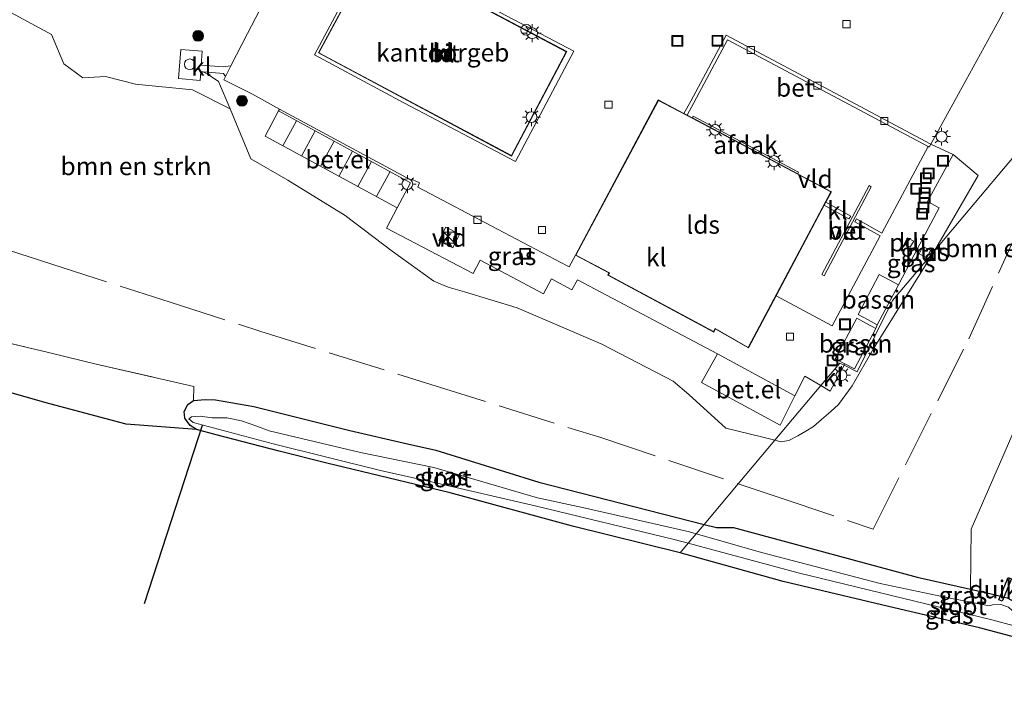
# Model space of a CAD drawing. Units: metres. Extents: x 153541 to 160000, y 462499 to 468753.
# Drawn here: x 158353 to 158490, y 464437 to 464530 of the extents above; entities that cross this region are included whole.
import ezdxf
from ezdxf.enums import TextEntityAlignment as Align

# ---------------------------------------------------------------- set-up
doc = ezdxf.new("R2010")
doc.units = ezdxf.units.M
doc.linetypes.add('IE-TERREINAFSCHEIDING', pattern=[10, 8, -2])
doc.layers.get('0').update_dxf_attribs({"lineweight": 25})
for name, color, linetype, lineweight in [('B-ME-AL-OVERIG-S-B1', 7, 'Continuous', 18), ('B-ME-GR-BOMENSTRUIKEN-GV-B6', 93, 'Continuous', 18), ('B-ME-GR-BOOM-S-B1', 93, 'Continuous', 18), ('B-ME-GW-INSTEEKWATERGANG-L-B1', 10, 'Continuous', 25), ('B-ME-IE-GRASLAND-GV-B6', 93, 'Continuous', 18), ('B-ME-IE-HULPGEOMETRIE-L-B1', 53, 'Continuous', 18), ('B-ME-IE-INRICHTINGSELEMENT-GV-B6', 253, 'Continuous', 18), ('B-ME-IE-INRICHTINGSELEMENT-S-B1', 253, 'Continuous', 18), ('B-ME-IE-MEUBILAIR_WEGMEUBILAIR-LICHTMAST-S-B1', 8, 'Continuous', 18), ('B-ME-IE-TERREINAFSCHEIDING-RASTERHEKWERK-L-B1', 8, 'IE-TERREINAFSCHEIDING', 18), ('B-ME-KG-KADASTRAAL-DAKRAND-L-B1', 13, 'Continuous', 18), ('B-ME-KG-KADASTRAAL-OPNAMEDTMGRENS-L-B1', 10, 'Continuous', 25), ('B-ME-KW-DUIKER-GV-B6', 10, 'Continuous', 25), ('B-ME-KW-DUIKER-L-B1', 10, 'Continuous', 25), ('B-ME-OG-BEBOUWING-GV-B6', 173, 'Continuous', 18), ('B-ME-OG-WATER-GV-B6', 153, 'Continuous', 18), ('B-ME-VH-VERH_SOORT-BETON-OVERIG-GV-B6', 8, 'IE-TERREINAFSCHEIDING-NATUURLIJK-HOUTWAL', 18), ('B-ME-VH-VERH_SOORT-BITUMEN-GV-B6', 8, 'IE-TERREINAFSCHEIDING-NATUURLIJK-HOUTWAL', 18), ('B-ME-VH-VERH_SOORT-GV-B6', 8, 'Continuous', 18), ('B-ME-VH-VERH_SOORT-KLINKERS-GV-B6', 8, 'IE-TERREINAFSCHEIDING-NATUURLIJK-HOUTWAL', 18), ('B-ME-VV-KOLK-S-B1', 8, 'Continuous', 18), ('B-ME-VW-MARKERING-STREEP-015-L-B1', 7, 'Continuous', 18)]:
    doc.layers.add(name, color=color, linetype=linetype, lineweight=lineweight)
doc.styles.add('NLCS-ISO', font='NLCS-ISO.TTF')
doc.linetypes.add('IE-TERREINAFSCHEIDING-NATUURLIJK-HOUTWAL', pattern='A,7,-1.5,[67,NLCS.SHX,S=0.75,R=45,X=0,Y=0],-1.5,7,-1.5,[70,NLCS.SHX,S=0.75,R=0,X=0,Y=0],-1.5', length=20)

# ---------------------------------------------------------------- blocks, each defined once
blk = doc.blocks.new('dtb')
blk.add_circle((0, 0), 0.75)
blk = doc.blocks.new('kast')
blk.add_line((-0.75, -0.75), (0.75, 0.75))
blk.add_lwpolyline([(-0.75, 0.75), (0.75, 0.75), (0.75, -0.75), (-0.75, -0.75)], close=True)
blk = doc.blocks.new('put')
for p, q in [((0.75, 0.75), (-0.75, 0.75)), ((-0.75, 0.75), (-0.75, -0.75)), ((0.75, -0.75), (0.75, 0.75)), ((-0.75, -0.75), (0.75, -0.75))]:
    blk.add_line(p, q)
blk.add_lwpolyline([(-0.625, 0.625), (0.625, 0.625), (0.625, -0.625), (-0.625, -0.625)], close=True)
blk = doc.blocks.new('boom')
blk.add_hatch(color=256).paths.add_polyline_path([(-0.75, 0, 1), (0.75, 0, 1)])
blk.add_circle((0, 0), 0.75)
blk = doc.blocks.new('kolk')
blk.add_lwpolyline([(-0.5, -0.5), (0.5, -0.5), (0.5, 0.5), (-0.5, 0.5)], close=True)
blk = doc.blocks.new('lantaarnpaal')
for p, q in [((-0.75, 0), (-1.25, 0)), ((-0.88, 0.88), (-0.53, 0.53)), ((0, 0.75), (0, 1.25)), ((0.53, 0.53), (0.88, 0.88)), ((0.75, 0), (1.25, 0)), ((-0.53, -0.53), (-0.88, -0.88)), ((0, -0.75), (0, -1.25)), ((0.53, -0.53), (0.88, -0.88))]:
    blk.add_line(p, q)
blk.add_circle((0, 0), 0.75)

msp = doc.modelspace()

# ---------------------------------------------------------------- linework, layer by layer
at = {"layer": 'B-ME-GR-BOMENSTRUIKEN-GV-B6'}
for points in [[(158502.381, 464524.301, 3.27), (158479.981, 464497.682, 4.18), (158486.055, 464508.134, 4.13), (158482.603, 464511.047, 4.201), (158479.469, 464512.522, 4.411), (158483.341, 464519.516, 4.302), (158488.924, 464529.713, 4.339), (158495.689, 464542.876, 4.313), (158478.895, 464552.048, 4.346), (158466.615, 464558.905, 4.322), (158463.539, 464560.627, 4.234), (158468.02, 464569.023, 4.315), (158484.15, 464562.074, 3.905), (158487.719, 464560.275, 4.019), (158494.486, 464558.327, 4.048)], [(158346.3719, 464533.6111, 4.2741), (158357.164, 464527.7528, 4.2121), (158358.8646, 464523.6636, 3.9525), (158361.4967, 464521.7384, 3.9459), (158364.6487, 464521.895, 4.0678), (158368.8463, 464520.8663, 4.0861), (158376.743, 464520.0568, 4.0957), (158381.9828, 464517.4072, 4.1636)], [(158471.453, 464483.979, 4.197), (158479.981, 464497.682, 4.18), (158502.381, 464524.301, 3.27)], [(158381.9828, 464517.4072, 4.1636), (158384.864, 464510.475, 4.027), (158390.004, 464507.495, 4.224), (158397.997, 464502.568, 4.511), (158404.534, 464497.621, 4.372), (158410.317, 464493.442, 4.111), (158412.35, 464492.616, 4.101), (158414.61, 464491.974, 4.092), (158421.942, 464489.741, 4.092), (158433.688, 464484.668, 4.121), (158443.653, 464479.515, 4.004), (158445.827, 464477.655, 4.043), (158450.947, 464473.015, 3.948), (158456.114, 464471.721, 3.916), (158457.782, 464471.303, 3.905), (158452.685, 464465.246, 2.782), (158447.932, 464459.599, 2.282), (158424.922, 464465.494, 2.452), (158410.596, 464469.933, 2.668), (158406.681, 464470.806, 2.485), (158398.666, 464472.678, 2.533), (158385.301, 464476.023, 2.569), (158379.967, 464476.937, 2.665), (158378.53, 464476.97, 2.781), (158376.911, 464476.864, 2.837), (158376.953, 464478.813, 2.83), (158363.363, 464481.902, 3.115), (158356.728, 464483.528, 3.379), (158341.53, 464487.16, 3.603)], [(158493.415, 464478.093, 2.578), (158485.066, 464458.942, 2.285), (158485.003, 464450.589, 2.202), (158477.553, 464452.261, 2.208), (158452.031, 464459.185, 2.399), (158449.645, 464459.16, 2.269), (158447.932, 464459.599, 2.282), (158452.685, 464465.246, 2.782), (158457.782, 464471.303, 3.905), (158458.614, 464471.095, 3.9), (158459.702, 464471.285, 3.9), (158460.96, 464471.918, 3.908), (158462.106, 464472.581, 3.924), (158463.142, 464473.23, 3.941), (158464.286, 464474.18, 3.961), (158465.568, 464475.299, 3.981), (158466.615, 464476.282, 4.002), (158468.551, 464478.888, 4.229), (158471.453, 464483.979, 4.197)]]:
    msp.add_polyline3d(points, dxfattribs=at)
at = {"layer": 'B-ME-GW-INSTEEKWATERGANG-L-B1'}
for points in [[(158377.308, 464472.808, 2.977), (158376.448, 464473.349, 2.953), (158375.684, 464474.372, 2.939), (158375.606, 464475.32, 2.863), (158376.127, 464476.264, 2.837), (158376.911, 464476.864, 2.837), (158378.53, 464476.97, 2.781), (158379.967, 464476.937, 2.665), (158385.301, 464476.023, 2.569), (158398.666, 464472.678, 2.533), (158406.681, 464470.806, 2.485), (158410.596, 464469.933, 2.668), (158424.922, 464465.494, 2.452), (158447.932, 464459.599, 2.282)], [(158447.932, 464459.599, 2.282), (158449.645, 464459.16, 2.269), (158452.031, 464459.185, 2.399), (158477.553, 464452.261, 2.208), (158485.003, 464450.589, 2.202), (158487.861, 464449.947, 2.2), (158490.104, 464449.375, 2.28), (158491.389, 464448.69, 2.176), (158498.584, 464447.025, 2.367), (158521.059, 464440.839, 2.375)]]:
    msp.add_polyline3d(points, dxfattribs=at)
at = {"layer": 'B-ME-IE-GRASLAND-GV-B6'}
for points in [[(158381.9828, 464517.4072, 4.1636), (158376.743, 464520.0568, 4.0957), (158368.8463, 464520.8663, 4.0861), (158364.6487, 464521.895, 4.0678), (158361.4967, 464521.7384, 3.9459), (158358.8646, 464523.6636, 3.9525), (158357.164, 464527.7528, 4.2121), (158346.3719, 464533.6111, 4.2741)], [(158386.1207, 464531.1741, 4.3188), (158384.396, 464527.891, 4.175), (158382.1145, 464523.3991, 4.2225), (158381.0422, 464523.2658, 4.2791), (158377.9846, 464523.4854, 4.4117), (158378.1255, 464525.4427, 4.3973), (158375.1299, 464525.673, 4.4391), (158374.8324, 464521.622, 4.4127), (158377.8404, 464521.3823, 4.3852), (158377.9076, 464522.5865, 4.4001), (158378.2327, 464522.5628, 4.6431), (158378.821, 464522.309, 4.617), (158380.394, 464521.23, 4.239), (158381.9828, 464517.4072, 4.1636)], [(158381.9828, 464517.4072, 4.1636), (158380.394, 464521.23, 4.239), (158378.821, 464522.309, 4.617), (158378.2327, 464522.5628, 4.6431), (158381.0967, 464522.3547, 4.2491), (158381.3558, 464521.9056, 4.2467), (158381.127, 464521.455, 4.19), (158385.098, 464519.481, 4.2), (158388.89, 464517.385, 4.166), (158388.748, 464517.119, 4.231), (158386.882, 464513.63, 4.189), (158405.242, 464503.642, 4.191), (158403.735, 464500.83, 4.14), (158415.803, 464494.518, 4.073), (158416.778, 464496.382, 4.125), (158425.613, 464491.698, 4.168), (158426.684, 464493.759, 4.271), (158429.54, 464492.255, 4.304), (158430.311, 464493.617, 4.286), (158449.786, 464483.338, 4.166), (158447.578, 464479.354, 4.227), (158458.534, 464473.408, 4.208), (158460.577, 464477.506, 4.226), (158461.941, 464480.242, 4.327), (158464.192, 464478.92, 4.161), (158457.782, 464471.303, 3.905), (158456.114, 464471.721, 3.916), (158450.947, 464473.015, 3.948), (158445.827, 464477.655, 4.043), (158443.653, 464479.515, 4.004), (158433.688, 464484.668, 4.121), (158421.942, 464489.741, 4.092), (158414.61, 464491.974, 4.092), (158412.35, 464492.616, 4.101), (158410.317, 464493.442, 4.111), (158404.534, 464497.621, 4.372), (158397.997, 464502.568, 4.511), (158390.004, 464507.495, 4.224), (158384.864, 464510.475, 4.027), (158381.9828, 464517.4072, 4.1636)], [(158477.147, 464497.106, 4.183), (158480.636, 464503.668, 4.177), (158479.031, 464504.513, 4.189), (158482.603, 464511.047, 4.201), (158486.055, 464508.134, 4.13), (158479.981, 464497.682, 4.18), (158474.143, 464490.745, 4.207), (158469.246, 464480.829, 4.253), (158467.409, 464481.757, 4.222), (158467.511, 464481.947, 4.225), (158468.839, 464481.245, 4.225), (158471.814, 464486.873, 4.225), (158472.021, 464487.367, 4.264), (158474.996, 464492.945, 4.259), (158477.147, 464497.106, 4.183)], [(158465.465, 464478.12, 4.161), (158467.409, 464481.757, 4.222), (158469.246, 464480.829, 4.253), (158474.143, 464490.745, 4.207), (158479.981, 464497.682, 4.18), (158471.453, 464483.979, 4.197), (158468.551, 464478.888, 4.229), (158466.615, 464476.282, 4.002), (158465.568, 464475.299, 3.981), (158464.286, 464474.18, 3.961), (158463.142, 464473.23, 3.941), (158462.106, 464472.581, 3.924), (158460.96, 464471.918, 3.908), (158459.702, 464471.285, 3.9), (158458.614, 464471.095, 3.9), (158457.782, 464471.303, 3.905), (158464.192, 464478.92, 4.161), (158465.465, 464478.12, 4.161)], [(158477.851, 464497.228, 4.394), (158478.903, 464496.693, 4.348), (158479.418, 464497.776, 4.421), (158478.348, 464498.282, 4.384), (158477.851, 464497.228, 4.394)], [(158341.53, 464487.16, 3.603), (158356.728, 464483.528, 3.379), (158363.363, 464481.902, 3.115), (158376.953, 464478.813, 2.83), (158376.911, 464476.864, 2.837), (158376.127, 464476.264, 2.837), (158375.606, 464475.32, 2.863), (158375.684, 464474.372, 2.939), (158376.448, 464473.349, 2.953), (158377.308, 464472.808, 2.977), (158367.531, 464473.537, 3.154), (158356.21, 464476.567, 3.371), (158342.432, 464480.516, 3.436)], [(158490.104, 464449.375, 2.28), (158487.861, 464449.947, 2.2), (158485.003, 464450.589, 2.202), (158485.066, 464458.942, 2.285), (158493.415, 464478.093, 2.578)], [(158412.608, 464464.02, 2.584), (158395.475, 464468.132, 2.554), (158388.814, 464469.803, 2.537), (158380.078, 464472.048, 2.881), (158377.308, 464472.808, 2.977), (158376.448, 464473.349, 2.953), (158375.684, 464474.372, 2.939), (158375.606, 464475.32, 2.863), (158376.127, 464476.264, 2.837), (158376.911, 464476.864, 2.837), (158378.53, 464476.97, 2.781), (158379.967, 464476.937, 2.665), (158385.301, 464476.023, 2.569), (158398.666, 464472.678, 2.533), (158406.681, 464470.806, 2.485), (158410.596, 464469.933, 2.668), (158424.922, 464465.494, 2.452), (158447.932, 464459.599, 2.282), (158446.842, 464458.303, 1.476), (158445.883, 464458.58, 1.476), (158431.021, 464461.937, 1.476), (158424.778, 464463.324, 1.476), (158410.337, 464467.51, 1.765), (158400.148, 464469.629, 1.765), (158387.41, 464472.642, 1.765), (158385.722, 464473.28, 1.765), (158383.591, 464474.021, 1.765), (158381.558, 464474.429, 1.765), (158379.478, 464474.454, 1.765), (158377.812, 464474.676, 1.765), (158376.636, 464474.589, 1.765), (158376.272, 464474.29, 1.765), (158376.879, 464473.785, 1.765), (158387.975, 464470.796, 1.765), (158403.11, 464467.06, 1.765), (158409.573, 464465.632, 1.765), (158424.626, 464462.155, 1.476), (158443.772, 464457.508, 1.476), (158445.731, 464456.983, 1.476), (158444.594, 464455.63, 2.67), (158429.62, 464459.361, 2.742), (158412.608, 464464.02, 2.584)], [(158481.238, 464449.528, 1.476), (158472.411, 464451.368, 1.476), (158456.091, 464455.631, 1.476), (158446.842, 464458.303, 1.476), (158447.932, 464459.599, 2.282), (158449.645, 464459.16, 2.269), (158452.031, 464459.185, 2.399), (158477.553, 464452.261, 2.208), (158485.003, 464450.589, 2.202), (158487.861, 464449.947, 2.2), (158490.104, 464449.375, 2.28), (158491.389, 464448.69, 2.176), (158498.584, 464447.025, 2.367), (158521.059, 464440.839, 2.375), (158520.768, 464439.836, 1.476), (158500.829, 464444.942, 1.476), (158490.806, 464447.646, 1.476), (158490.291, 464448.078, 1.476), (158489.213, 464448.471, 1.476), (158488.03, 464448.394, 1.476), (158487.607, 464448.298, 1.476), (158481.238, 464449.528, 1.476)], [(158486.238, 464445.228, 2.533), (158473.577, 464448.202, 2.667), (158458.955, 464451.64, 2.663), (158444.594, 464455.63, 2.67), (158445.731, 464456.983, 1.476), (158461.013, 464452.888, 1.476), (158474.005, 464449.729, 1.476), (158487.953, 464446.336, 1.476), (158500.367, 464442.991, 1.476), (158519.48, 464438.237, 1.476), (158518.01, 464437.081, 2.875), (158505.785, 464440.028, 2.916), (158486.238, 464445.228, 2.533)]]:
    msp.add_polyline3d(points, dxfattribs=at)
at = {"layer": 'B-ME-IE-HULPGEOMETRIE-L-B1'}
msp.add_polyline3d([(158568.851, 464603.287, 2.498), (158559.987, 464592.754, 2.795), (158558.055, 464590.458, 2.753), (158549.616, 464580.43, 2.33), (158547.155, 464577.506, 1.476), (158543.51, 464573.174, 1.476), (158540.966, 464570.151, 2.487), (158528.023, 464554.771, 2.779), (158502.381, 464524.301, 3.27), (158479.981, 464497.682, 4.18), (158474.143, 464490.745, 4.207), (158469.246, 464480.829, 4.253), (158467.409, 464481.757, 4.222), (158466.827, 464482.051, 4.253), (158464.192, 464478.92, 4.161), (158457.782, 464471.303, 3.905), (158452.685, 464465.246, 2.782), (158447.932, 464459.599, 2.282), (158446.842, 464458.303, 1.476), (158445.731, 464456.983, 1.476), (158444.594, 464455.63, 2.67)], dxfattribs=at)
at = {"layer": 'B-ME-IE-INRICHTINGSELEMENT-GV-B6'}
for points in [[(158475.765, 464498.59, 4.359), (158476.217, 464499.475, 4.382), (158477.092, 464499.005, 4.393), (158476.618, 464498.2, 4.431), (158475.765, 464498.59, 4.359)], [(158477.851, 464497.228, 4.394), (158478.348, 464498.282, 4.384), (158479.418, 464497.776, 4.421), (158478.903, 464496.693, 4.348), (158477.851, 464497.228, 4.394)]]:
    msp.add_polyline3d(points, dxfattribs=at)
at = {"layer": 'B-ME-IE-TERREINAFSCHEIDING-RASTERHEKWERK-L-B1'}
for points in [[(158452.685, 464465.246, 2.782), (158458.387, 464463.33, 2.696), (158471.455, 464458.943, 2.387), (158484.758, 464485.43, 3.095), (158492.095, 464501.618, 3.302), (158499.492, 464517.862, 3.233), (158502.381, 464524.301, 3.27)], [(158306.715, 464511.918, 4.152), (158331.957, 464503.862, 3.845), (158357.199, 464495.806, 3.538), (158373.666, 464490.51, 3.243), (158386.252, 464486.462, 3.017), (158409.903, 464479.068, 3.044), (158433.553, 464471.674, 3.07), (158452.685, 464465.246, 2.782)], [(158412.972, 464498.061, 4.168), (158413.918, 464499.969, 4.214), (158412.005, 464500.943, 4.193), (158411.051, 464499.042, 4.193), (158412.972, 464498.061, 4.168)], [(158287.575, 464500.2, 3.945), (158289.068, 464499.822, 3.994), (158291.183, 464499.274, 3.941), (158299.262, 464497.161, 3.912), (158307.648, 464495.386, 3.855), (158319.901, 464492.361, 3.798), (158341.53, 464487.16, 3.603), (158356.728, 464483.528, 3.379), (158363.363, 464481.902, 3.115), (158376.953, 464478.813, 2.83)]]:
    msp.add_polyline3d(points, dxfattribs=at)
at = {"layer": 'B-ME-KG-KADASTRAAL-DAKRAND-L-B1'}
for points in [[(158402.044, 464539.54, 9.912), (158394.346, 464525.228, 9.842), (158421.122, 464510.915, 9.859), (158428.75, 464525.362, 9.863), (158402.044, 464539.54, 9.912)], [(158465.582, 464505.86, 8.79), (158460.953, 464508.327, 8.792), (158446.276, 464516.117, 8.895), (158441.569, 464518.589, 8.789), (158430.105, 464497.074, 8.731), (158434.76, 464494.603, 8.767), (158434.627, 464494.3, 10.623), (158449.247, 464486.422, 10.562), (158449.471, 464486.878, 8.783), (158454.078, 464484.234, 8.78), (158465.582, 464505.86, 8.79)]]:
    msp.add_polyline3d(points, dxfattribs=at)
at = {"layer": 'B-ME-KG-KADASTRAAL-OPNAMEDTMGRENS-L-B1'}
msp.add_polyline3d([(158585.014, 464526.613, 2.549), (158563.166, 464539.068, 2.668), (158552.639, 464514.511, 2.595), (158542.113, 464489.954, 2.522), (158531.586, 464465.396, 2.448), (158521.059, 464440.839, 2.375), (158520.768, 464439.836, 1.476), (158519.48, 464438.237, 1.476), (158518.01, 464437.081, 2.875), (158505.785, 464440.028, 2.916), (158486.238, 464445.228, 2.533), (158473.577, 464448.202, 2.667), (158458.955, 464451.64, 2.663), (158444.594, 464455.63, 2.67), (158429.62, 464459.361, 2.742), (158412.608, 464464.02, 2.584), (158395.475, 464468.132, 2.554), (158388.814, 464469.803, 2.537), (158380.078, 464472.048, 2.881), (158377.308, 464472.808, 2.977), (158367.531, 464473.537, 3.154), (158356.21, 464476.567, 3.371), (158342.432, 464480.516, 3.436)], dxfattribs=at)
msp.add_polyline3d([(158585.014, 464526.613, 2.549), (158563.166, 464539.068, 2.668), (158552.639, 464514.511, 2.595), (158542.113, 464489.954, 2.522), (158531.586, 464465.396, 2.448), (158521.059, 464440.839, 2.375), (158520.768, 464439.836, 1.476), (158519.48, 464438.237, 1.476), (158518.01, 464437.081, 2.875), (158505.785, 464440.028, 2.916), (158486.238, 464445.228, 2.533), (158473.577, 464448.202, 2.667), (158458.955, 464451.64, 2.663), (158444.594, 464455.63, 2.67), (158429.62, 464459.361, 2.742), (158412.608, 464464.02, 2.584), (158395.475, 464468.132, 2.554), (158388.814, 464469.803, 2.537), (158380.078, 464472.048, 2.881), (158377.308, 464472.808, 2.977), (158367.531, 464473.537, 3.154), (158356.21, 464476.567, 3.371), (158342.432, 464480.516, 3.436)], dxfattribs=at)
at = {"layer": 'B-ME-KW-DUIKER-GV-B6'}
msp.add_polyline3d([(158490.244, 464452.236, 1.701), (158490.706, 464452.045, 1.701), (158489.409, 464448.907, 1.784), (158488.946, 464449.098, 1.784), (158490.244, 464452.236, 1.701)], dxfattribs=at)
at = {"layer": 'B-ME-KW-DUIKER-L-B1'}
msp.add_line((158378.105, 464473.354, 1.863), (158370.063, 464448.557, 1.863), dxfattribs=at)
at = {"layer": 'B-ME-OG-BEBOUWING-GV-B6'}
for points in [[(158394.278, 464525.208, 4.266), (158402.023, 464539.607, 4.318), (158428.817, 464525.383, 4.333), (158421.143, 464510.847, 4.354), (158394.278, 464525.208, 4.266)], [(158430.038, 464497.054, 4.31), (158441.549, 464518.656, 4.379), (158445.137, 464516.773, 4.517), (158445.556, 464516.552, 4.521), (158446.256, 464516.185, 4.513), (158461.015, 464508.351, 4.31), (158465.649, 464505.88, 4.322), (158464.885, 464504.444, 4.374), (158464.658, 464504.016, 4.36), (158457.94, 464491.388, 4.381), (158454.098, 464484.165, 4.316), (158449.492, 464486.808, 4.322), (158449.27, 464486.353, 4.322), (158434.562, 464494.278, 4.316), (158434.695, 464494.581, 4.316), (158430.038, 464497.054, 4.31)], [(158446.432, 464516.408, 10.505), (158461.055, 464508.623, 10.556), (158460.973, 464508.385, 9.138), (158446.303, 464516.167, 9.171), (158446.432, 464516.408, 10.505)], [(158469.359, 464488.802, 4.259), (158472.307, 464494.374, 4.259), (158474.996, 464492.945, 4.259), (158472.021, 464487.367, 4.264), (158470.762, 464488.046, 4.259), (158469.359, 464488.802, 4.259)], [(158466.187, 464482.648, 4.225), (158469.162, 464488.275, 4.225), (158470.506, 464487.564, 4.259), (158471.814, 464486.873, 4.225), (158468.839, 464481.245, 4.225), (158467.511, 464481.947, 4.225), (158466.187, 464482.648, 4.225)]]:
    msp.add_polyline3d(points, dxfattribs=at)
at = {"layer": 'B-ME-OG-WATER-GV-B6'}
for points in [[(158409.573, 464465.632, 1.765), (158403.11, 464467.06, 1.765), (158387.975, 464470.796, 1.765), (158376.879, 464473.785, 1.765), (158376.272, 464474.29, 1.765), (158376.636, 464474.589, 1.765), (158377.812, 464474.676, 1.765), (158379.478, 464474.454, 1.765), (158381.558, 464474.429, 1.765), (158383.591, 464474.021, 1.765), (158385.722, 464473.28, 1.765), (158387.41, 464472.642, 1.765), (158400.148, 464469.629, 1.765), (158410.337, 464467.51, 1.765), (158424.778, 464463.324, 1.476), (158431.021, 464461.937, 1.476), (158445.883, 464458.58, 1.476), (158446.842, 464458.303, 1.476), (158445.731, 464456.983, 1.476), (158443.772, 464457.508, 1.476), (158424.626, 464462.155, 1.476), (158409.573, 464465.632, 1.765)], [(158487.953, 464446.336, 1.476), (158474.005, 464449.729, 1.476), (158461.013, 464452.888, 1.476), (158445.731, 464456.983, 1.476), (158446.842, 464458.303, 1.476), (158456.091, 464455.631, 1.476), (158472.411, 464451.368, 1.476), (158481.238, 464449.528, 1.476), (158487.607, 464448.298, 1.476), (158488.03, 464448.394, 1.476), (158489.213, 464448.471, 1.476), (158490.291, 464448.078, 1.476), (158490.806, 464447.646, 1.476), (158500.829, 464444.942, 1.476), (158520.768, 464439.836, 1.476), (158519.48, 464438.237, 1.476), (158500.367, 464442.991, 1.476), (158487.953, 464446.336, 1.476)]]:
    msp.add_polyline3d(points, dxfattribs=at)
at = {"layer": 'B-ME-VH-VERH_SOORT-BETON-OVERIG-GV-B6'}
for points in [[(158467.339, 464518.427, 4.39), (158451.21, 464526.999, 4.379), (158446.519, 464518.267, 4.55), (158445.556, 464516.552, 4.521), (158445.137, 464516.773, 4.517), (158446.104, 464518.481, 4.521), (158451.021, 464527.682, 4.363), (158467.569, 464518.859, 4.391), (158479.469, 464512.522, 4.411), (158479.26, 464512.107, 4.407), (158479.108, 464512.187, 4.376), (158467.339, 464518.427, 4.39)], [(158464.293, 464494.349, 4.291), (158470.883, 464506.757, 4.295), (158471.19, 464506.583, 4.286), (158464.626, 464494.187, 4.276), (158464.293, 464494.349, 4.291)]]:
    msp.add_polyline3d(points, dxfattribs=at)
at = {"layer": 'B-ME-VH-VERH_SOORT-BITUMEN-GV-B6'}
for points in [[(158495.689, 464542.876, 4.313), (158488.924, 464529.713, 4.339), (158483.341, 464519.516, 4.302), (158479.469, 464512.522, 4.411), (158467.569, 464518.859, 4.391), (158451.021, 464527.682, 4.363), (158446.104, 464518.481, 4.521), (158445.137, 464516.773, 4.517), (158441.549, 464518.656, 4.379), (158430.038, 464497.054, 4.31), (158429.177, 464495.437, 4.243)], [(158393.753, 464524.925, 4.411), (158406.169, 464518.244, 4.417), (158421.69, 464510.069, 4.387), (158429.824, 464525.458, 4.369), (158415.852, 464532.814, 4.505), (158401.891, 464540.236, 4.424), (158393.753, 464524.925, 4.411)], [(158429.177, 464495.437, 4.243), (158428.886, 464495.59, 4.242), (158419.182, 464500.681, 4.227), (158408.128, 464506.539, 4.208), (158408.353, 464507.124, 4.208), (158407.453, 464507.549, 4.206), (158407.203, 464507.477, 4.206), (158388.89, 464517.385, 4.166), (158385.098, 464519.481, 4.2), (158381.127, 464521.455, 4.19), (158381.3558, 464521.9056, 4.2467), (158382.1145, 464523.3991, 4.2225), (158384.396, 464527.891, 4.175), (158386.1207, 464531.1741, 4.3188)]]:
    msp.add_polyline3d(points, dxfattribs=at)
at = {"layer": 'B-ME-VH-VERH_SOORT-GV-B6'}
for points in [[(158461.015, 464508.351, 4.31), (158446.256, 464516.185, 4.513), (158445.556, 464516.552, 4.521), (158446.519, 464518.267, 4.55), (158451.21, 464526.999, 4.379), (158467.339, 464518.427, 4.39), (158479.108, 464512.187, 4.376), (158472.665, 464500.109, 4.365), (158469.131, 464502.108, 4.309), (158468.905, 464501.709, 4.279), (158472.43, 464499.742, 4.303), (158465.738, 464487.225, 4.317), (158460.547, 464490.034, 4.368), (158457.94, 464491.388, 4.381), (158464.658, 464504.016, 4.36), (158468.088, 464502.1, 4.275), (158468.332, 464502.482, 4.28), (158464.885, 464504.444, 4.374), (158465.649, 464505.88, 4.322), (158461.015, 464508.351, 4.31)], [(158405.242, 464503.642, 4.191), (158386.882, 464513.63, 4.189), (158388.748, 464517.119, 4.231), (158407.113, 464507.134, 4.245), (158405.242, 464503.642, 4.191)], [(158464.293, 464494.349, 4.291), (158464.626, 464494.187, 4.276), (158471.19, 464506.583, 4.286), (158470.883, 464506.757, 4.295), (158464.293, 464494.349, 4.291)], [(158411.051, 464499.042, 4.193), (158412.005, 464500.943, 4.193), (158413.918, 464499.969, 4.214), (158412.972, 464498.061, 4.168), (158411.051, 464499.042, 4.193)], [(158458.534, 464473.408, 4.208), (158447.578, 464479.354, 4.227), (158449.786, 464483.338, 4.166), (158460.577, 464477.506, 4.226), (158458.534, 464473.408, 4.208)]]:
    msp.add_polyline3d(points, dxfattribs=at)
at = {"layer": 'B-ME-VH-VERH_SOORT-KLINKERS-GV-B6'}
for points in [[(158421.69, 464510.069, 4.387), (158406.169, 464518.244, 4.417), (158393.753, 464524.925, 4.411), (158401.891, 464540.236, 4.424), (158415.852, 464532.814, 4.505), (158429.824, 464525.458, 4.369), (158421.69, 464510.069, 4.387)], [(158394.278, 464525.208, 4.266), (158421.143, 464510.847, 4.354), (158428.817, 464525.383, 4.333), (158402.023, 464539.607, 4.318), (158394.278, 464525.208, 4.266)], [(158378.2327, 464522.5628, 4.6431), (158377.9076, 464522.5865, 4.4001), (158377.8404, 464521.3823, 4.3852), (158374.8324, 464521.622, 4.4127), (158375.1299, 464525.673, 4.4391), (158378.1255, 464525.4427, 4.3973), (158377.9846, 464523.4854, 4.4117), (158381.0422, 464523.2658, 4.2791), (158382.1145, 464523.3991, 4.2225), (158381.3558, 464521.9056, 4.2467), (158381.0967, 464522.3547, 4.2491), (158378.2327, 464522.5628, 4.6431)], [(158415.803, 464494.518, 4.073), (158403.735, 464500.83, 4.14), (158405.242, 464503.642, 4.191), (158407.113, 464507.134, 4.245), (158388.748, 464517.119, 4.231), (158388.89, 464517.385, 4.166), (158407.203, 464507.477, 4.206), (158407.453, 464507.549, 4.206), (158408.353, 464507.124, 4.208), (158408.128, 464506.539, 4.208), (158419.182, 464500.681, 4.227), (158428.886, 464495.59, 4.242), (158429.177, 464495.437, 4.243), (158430.038, 464497.054, 4.31), (158434.695, 464494.581, 4.316), (158434.562, 464494.278, 4.316), (158449.27, 464486.353, 4.322), (158449.492, 464486.808, 4.322), (158454.098, 464484.165, 4.316), (158457.94, 464491.388, 4.381), (158460.547, 464490.034, 4.368), (158465.738, 464487.225, 4.317), (158472.43, 464499.742, 4.303), (158468.905, 464501.709, 4.279), (158469.131, 464502.108, 4.309), (158472.665, 464500.109, 4.365), (158479.108, 464512.187, 4.376), (158479.26, 464512.107, 4.407), (158479.469, 464512.522, 4.411), (158482.603, 464511.047, 4.201), (158479.031, 464504.513, 4.189), (158480.636, 464503.668, 4.177), (158477.147, 464497.106, 4.183), (158474.996, 464492.945, 4.259), (158472.307, 464494.374, 4.259), (158469.359, 464488.802, 4.259), (158470.762, 464488.046, 4.259), (158472.021, 464487.367, 4.264), (158471.814, 464486.873, 4.225), (158470.506, 464487.564, 4.259), (158469.162, 464488.275, 4.225), (158466.187, 464482.648, 4.225), (158467.511, 464481.947, 4.225), (158467.409, 464481.757, 4.222), (158466.827, 464482.051, 4.253), (158464.192, 464478.92, 4.161), (158461.941, 464480.242, 4.327), (158460.577, 464477.506, 4.226), (158449.786, 464483.338, 4.166), (158430.311, 464493.617, 4.286), (158429.54, 464492.255, 4.304), (158426.684, 464493.759, 4.271), (158425.613, 464491.698, 4.168), (158416.778, 464496.382, 4.125), (158415.803, 464494.518, 4.073)], [(158468.088, 464502.1, 4.275), (158464.658, 464504.016, 4.36), (158464.885, 464504.444, 4.374), (158468.332, 464502.482, 4.28), (158468.088, 464502.1, 4.275)], [(158411.051, 464499.042, 4.193), (158412.972, 464498.061, 4.168), (158413.918, 464499.969, 4.214), (158412.005, 464500.943, 4.193), (158411.051, 464499.042, 4.193)], [(158475.765, 464498.59, 4.359), (158476.618, 464498.2, 4.431), (158477.092, 464499.005, 4.393), (158476.217, 464499.475, 4.382), (158475.765, 464498.59, 4.359)], [(158464.192, 464478.92, 4.161), (158466.827, 464482.051, 4.253), (158467.409, 464481.757, 4.222), (158465.465, 464478.12, 4.161), (158464.192, 464478.92, 4.161)]]:
    msp.add_polyline3d(points, dxfattribs=at)
at = {"layer": 'B-ME-VW-MARKERING-STREEP-015-L-B1'}
for p, q in [((158391.246, 464515.761, 4.233), (158389.34, 464512.293, 4.189)), ((158393.851, 464514.34, 4.232), (158391.947, 464510.856, 4.187)), ((158394.556, 464509.434, 4.19), (158396.482, 464512.943, 4.234)), ((158399.045, 464511.511, 4.233), (158397.13, 464508.024, 4.189)), ((158399.775, 464506.633, 4.187), (158401.677, 464510.112, 4.229)), ((158404.257, 464508.697, 4.231), (158402.353, 464505.233, 4.19))]:
    msp.add_line(p, q, dxfattribs=at)

# ---------------------------------------------------------------- block references
at = {"layer": 'B-ME-AL-OVERIG-S-B1', "rotation": 90}
msp.add_blockref('put', (158465.795, 464482.41, 4.34), dxfattribs=at)
at = {"layer": 'B-ME-GR-BOOM-S-B1', "rotation": 90}
for p in [(158377.5386, 464527.567, 4.525), (158383.652, 464518.541, 4.228)]:
    msp.add_blockref('boom', p, dxfattribs=at)
at = {"layer": 'B-ME-IE-INRICHTINGSELEMENT-S-B1', "rotation": 90}
for name, p in [('dtb', (158423.191, 464528.412, 5.029)), ('put', (158444.206, 464526.87, 4.28)), ('put', (158449.784, 464526.891, 4.363)), ('dtb', (158376.3868, 464523.6136, 4.4472)), ('put', (158481.165, 464510.197, 4.312)), ('put', (158478.786, 464507.78, 4.44)), ('put', (158479.178, 464508.435, 4.477)), ('put', (158477.442, 464506.297, 4.277)), ('put', (158478.616, 464505.694, 4.279)), ('put', (158478.622, 464505.064, 4.292)), ('put', (158478.455, 464503.689, 4.35)), ('put', (158478.255, 464502.814, 4.341)), ('kast', (158412.488, 464499.502, 4.181)), ('put', (158423.03, 464497.252, 4.288)), ('put', (158467.529, 464487.434, 4.323))]:
    msp.add_blockref(name, p, dxfattribs=at)
at = {"layer": 'B-ME-IE-MEUBILAIR_WEGMEUBILAIR-LICHTMAST-S-B1', "rotation": 90}
for p in [(158424.023, 464527.939, 9.411), (158423.912, 464516.274, 9.506), (158449.473, 464514.498, 9.794), (158480.977, 464513.547, 4.298), (158457.668, 464510.155, 9.757), (158406.651, 464506.951, 4.234), (158467.052, 464480.363, 4.227)]:
    msp.add_blockref('lantaarnpaal', p, dxfattribs=at)
at = {"layer": 'B-ME-VV-KOLK-S-B1', "rotation": 90}
for p in [(158467.736, 464529.207, 4.2), (158454.442, 464525.604, 4.336), (158463.709, 464520.635, 4.335), (158434.646, 464517.996, 4.275), (158472.998, 464515.718, 4.337), (158416.399, 464501.983, 4.153), (158425.384, 464500.555, 4.286), (158459.878, 464485.729, 4.283)]:
    msp.add_blockref('kolk', p, dxfattribs=at)

# ---------------------------------------------------------------- texts
at = {"layer": 'B-ME-GR-BOMENSTRUIKEN-GV-B6', "ltscale": 0.2, "style": 'NLCS-ISO'}
for p in [(158368.9135, 464509.443), (158491.9711, 464498.03)]:
    msp.add_text('bmn en strkn', height=2.5, dxfattribs=at).set_placement(p, align=Align.MIDDLE_CENTER)
at = {"layer": 'B-ME-IE-GRASLAND-GV-B6', "ltscale": 0.2, "style": 'NLCS-ISO'}
for p in [(158421.2123, 464496.9329), (158478.6345, 464497.4875), (158476.732, 464495.938), (158468.8815, 464484.3885), (158411.769, 464466.3), (158483.9505, 464449.7175), (158482.037, 464447.032)]:
    msp.add_text('gras', height=2.5, dxfattribs=at).set_placement(p, align=Align.MIDDLE_CENTER)
at = {"layer": 'B-ME-IE-INRICHTINGSELEMENT-GV-B6', "ltscale": 0.2, "style": 'NLCS-ISO'}
for p in [(158476.4197, 464498.8269), (158478.634, 464497.4933)]:
    msp.add_text('put', height=2.5, dxfattribs=at).set_placement(p, align=Align.MIDDLE_CENTER)
at = {"layer": 'B-ME-KW-DUIKER-GV-B6', "ltscale": 0.2, "style": 'NLCS-ISO'}
msp.add_text('duiker', height=2.5, dxfattribs=at).set_placement((158489.8262, 464450.5713), align=Align.MIDDLE_CENTER)
at = {"layer": 'B-ME-OG-BEBOUWING-GV-B6', "ltscale": 0.2, "style": 'NLCS-ISO'}
for s, p in [('kantoorgeb', (158411.5726, 464525.2447)), ('afdak', (158453.686, 464512.3981)), ('lds', (158447.7943, 464501.2945)), ('bassin', (158472.1737, 464490.8745)), ('bassin', (158469.0005, 464484.7601))]:
    msp.add_text(s, height=2.5, dxfattribs=at).set_placement(p, align=Align.MIDDLE_CENTER)
at = {"layer": 'B-ME-OG-WATER-GV-B6', "ltscale": 0.2, "style": 'NLCS-ISO'}
for p in [(158411.6286, 464466.0132), (158483.2704, 464448.25)]:
    msp.add_text('sloot', height=2.5, dxfattribs=at).set_placement(p, align=Align.MIDDLE_CENTER)
at = {"layer": 'B-ME-VH-VERH_SOORT-BETON-OVERIG-GV-B6', "ltscale": 0.2, "style": 'NLCS-ISO'}
for p in [(158460.5819, 464520.3617), (158467.7459, 464500.4653)]:
    msp.add_text('bet', height=2.5, dxfattribs=at).set_placement(p, align=Align.MIDDLE_CENTER)
at = {"layer": 'B-ME-VH-VERH_SOORT-BITUMEN-GV-B6', "ltscale": 0.2, "style": 'NLCS-ISO'}
msp.add_text('bit', height=2.5, dxfattribs=at).set_placement((158411.7897, 464525.1494), align=Align.MIDDLE_CENTER)
at = {"layer": 'B-ME-VH-VERH_SOORT-GV-B6', "ltscale": 0.2, "style": 'NLCS-ISO'}
for s, p in [('bet.el', (158396.9972, 464510.3809)), ('vld', (158463.398, 464507.6637)), ('vld', (158467.7459, 464500.4653)), ('vld', (158412.4862, 464499.5024)), ('bet.el', (158454.1164, 464478.3875))]:
    msp.add_text(s, height=2.5, dxfattribs=at).set_placement(p, align=Align.MIDDLE_CENTER)
at = {"layer": 'B-ME-VH-VERH_SOORT-KLINKERS-GV-B6', "ltscale": 0.2, "style": 'NLCS-ISO'}
for p in [(158411.5726, 464525.2447), (158411.7897, 464525.1494), (158377.9908, 464523.2733), (158466.4852, 464503.2648), (158412.4862, 464499.5024), (158476.4197, 464498.8269), (158441.2809, 464496.7581), (158465.8807, 464480.0723)]:
    msp.add_text('kl', height=2.5, dxfattribs=at).set_placement(p, align=Align.MIDDLE_CENTER)

doc.saveas('drawing.dxf')
